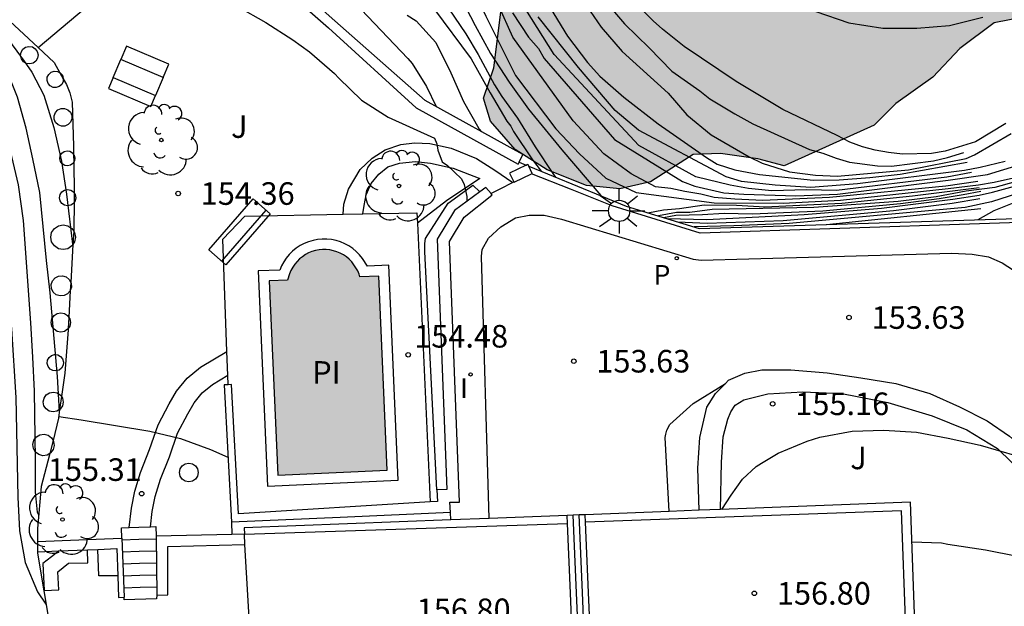
# Model space of a CAD drawing. Units: millimetres. Extents: x 578894 to 579245, y 4796289 to 4796540.
# Drawn here: x 578910 to 578943, y 4796451 to 4796470 of the extents above; entities that cross this region are included whole.
import ezdxf

# ---------------------------------------------------------------- set-up
doc = ezdxf.new("R2010")
doc.units = ezdxf.units.MM
for name, color, linetype in [('020104', 34, 'Continuous'), ('020204', 9, 'Continuous'), ('020308', 9, 'Continuous'), ('050109', 4, 'Continuous'), ('050305', 9, 'Continuous'), ('060108', 9, 'Continuous'), ('060117', 9, 'Continuous'), ('060130', 9, 'Continuous'), ('060141', 9, 'Continuous'), ('060144', 9, 'Continuous'), ('060145', 9, 'Continuous'), ('070105', 6, 'Continuous'), ('070106', 6, 'Continuous'), ('070108', 9, 'VALLA'), ('070113', 9, 'Continuous'), ('070116', 6, 'Continuous'), ('090120', 9, 'Continuous'), ('090202', 1, 'Continuous'), ('100105', 3, 'Continuous'), ('100106', 63, 'Continuous'), ('100107', 3, 'Continuous'), ('100112', 9, 'Continuous'), ('100202', 3, 'Continuous'), ('100302', 7, 'Continuous'), ('210203', 4, 'Continuous'), ('210303', 4, 'Continuous'), ('250206', 9, 'Continuous'), ('270204', 9, 'Continuous'), ('270304', 9, 'Continuous'), ('990504', 63, 'Continuous'), ('990505', 151, 'Continuous')]:
    doc.layers.add(name, color=color, linetype=linetype)
doc.layers.add('020105', color=24, linetype='Continuous', lineweight=30)
doc.styles.add('ARIAL', font='ARIAL.TTF', dxfattribs={"height": 1})
doc.styles.add('ROMANS', font='romans__.ttf', dxfattribs={"height": 1})
doc.linetypes.add('VALLA', pattern='A,1,[200,DONOSTI.shx,S=0.1,R=0,X=0,Y=0],1', length=2)

# ---------------------------------------------------------------- blocks, each defined once
blk = doc.blocks.new('COTAPU')
blk.add_circle((0, 0), 0.075)
blk = doc.blocks.new('ARBOL')
blk.add_circle((0, 0), 0.0587)
for centre, radius, start, end in [((-0.28, 0.855), 0.3, 359.2878, 173.6078), ((0.097, 0.97), 0.21, 23.1565, 160.4665), ((0.438, 0.881), 0.24, 301.578, 139.328), ((-0.564, 0.381), 0.532, 92.28, 254.58), ((0.656, 0.288), 0.443, 319.8556, 114.7656), ((-0.091, 0.321), 0.12, 119.14, 310.56), ((0.819, -0.249), 0.383, 235.5275, 62.0275), ((-0.556, -0.339), 0.555, 142.64, 266.54), ((-0.039, -0.384), 0.21, 189.64, 323.88), ((0.299, -0.624), 0.532, 224.67, 0.24), ((-0.301, -0.676), 0.45, 213.78, 295.32)]:
    blk.add_arc(centre, radius, start, end)
blk = doc.blocks.new('REIND')
blk.add_circle((0, 0), 0.055)
blk = doc.blocks.new('FAROLA')
for p, q in [((0, 0.355), (0, 0.755)), ((-0.63, 0.51), (-0.255, 0.245)), ((0.605, 0.49), (0.276, 0.223)), ((-0.355, 0), (-0.895, 0)), ((0.355, 0), (0.855, 0)), ((-0.65, -0.52), (-0.255, -0.24)), ((0.585, -0.52), (0.256, -0.246)), ((0, -0.355), (0, -0.755))]:
    blk.add_line(p, q)
blk.add_circle((0, 0), 0.355)
blk = doc.blocks.new('PLUVI2')
blk.add_circle((0, 0), 0.055)
blk = doc.blocks.new('BANCO')
blk.add_line((1.125, 0.1875), (-1.125, 0.1875))
blk.add_lwpolyline([(1.125, 0.75), (1.125, 0), (-1.125, 0), (-1.125, 0.75)], close=True)

msp = doc.modelspace()

# ---------------------------------------------------------------- hatches: boundary and pattern name
at = {"layer": '990504'}
msp.add_hatch(color=256, dxfattribs=at).paths.add_polyline_path([(578989.196, 4796540.231), (579039.226, 4796540.23), (579038.761, 4796539.915), (579037.729, 4796538.859), (579036.381, 4796537.175), (579035.433, 4796535.795), (579034.345, 4796533.867), (579033.285, 4796530.779), (579032.673, 4796529.267), (579032.257, 4796527.639), (579031.073, 4796526.135), (579028.517, 4796523.524), (579027.665, 4796522.264), (579027.409, 4796520.708), (579027.405, 4796519.196), (579026.969, 4796517.832), (579026.141, 4796516.664), (579024.905, 4796515.5), (579023.389, 4796514.688), (579021.657, 4796514.208), (579020.061, 4796513.592), (579019.181, 4796513.068), (579018.525, 4796512.344), (579017.429, 4796510.724), (579015.733, 4796507.736), (579015.285, 4796505.988), (579016.197, 4796504.62), (579017.532, 4796503.36), (579019.36, 4796503.14), (579020.924, 4796503.72), (579023.828, 4796505.748), (579025.62, 4796506.652), (579027.208, 4796507.556), (579028.68, 4796508.496), (579029.604, 4796509.432), (579030.08, 4796510.964), (579030.34, 4796512.552), (579030.308, 4796513.996), (579030.036, 4796515.268), (579030.204, 4796517.488), (579031.12, 4796519.076), (579032.276, 4796520.304), (579032.948, 4796521.636), (579033.064, 4796522.727), (579033.064, 4796524.179), (579033.257, 4796525.315), (579033.681, 4796526.407), (579034.333, 4796527.379), (579035.097, 4796528.343), (579035.909, 4796528.807), (579040.236, 4796530.135), (579042.464, 4796530.911), (579045.464, 4796532.339), (579046.892, 4796533.207), (579048.504, 4796533.867), (579049.812, 4796534.091), (579050.848, 4796533.391), (579051.352, 4796532.103), (579051.532, 4796530.683), (579052.116, 4796529.223), (579052.712, 4796528.179), (579053.912, 4796527.027), (579055.364, 4796526.083), (579056.616, 4796525.187), (579059.82, 4796523.803), (579060.252, 4796523.071), (579060.252, 4796522.251), (579059.852, 4796521.247), (579059.356, 4796520.471), (579058.436, 4796519.811), (579057.576, 4796519.367), (579056.632, 4796519.019), (579054.852, 4796518.743), (579053.376, 4796518.707), (579052.28, 4796518.411), (579051.176, 4796517.939), (579050.14, 4796517.191), (579049.156, 4796516.255), (579045.492, 4796514.531), (579044.524, 4796513.823), (579044.192, 4796512.74), (579043.692, 4796510.496), (579042.844, 4796509.176), (579041.924, 4796507.944), (579041.484, 4796506.04), (579040.788, 4796503.98), (579039.796, 4796502.372), (579038.76, 4796500.912), (579036.664, 4796499.568), (579034.744, 4796499.152), (579032.836, 4796499.176), (579029.276, 4796499.428), (579027.9, 4796499.376), (579026.4, 4796498.86), (579025.084, 4796497.856), (579023.284, 4796495.34), (579022.216, 4796494.177), (579021.348, 4796492.969), (579021.096, 4796491.789), (579021.72, 4796490.609), (579022.364, 4796488.693), (579022.048, 4796486.773), (579020.968, 4796485.177), (579020.228, 4796481.785), (579019.424, 4796480.045), (579017.98, 4796478.165), (579016.116, 4796477.077), (579014.032, 4796476.977), (579007.748, 4796477.005), (579005.12, 4796476.885), (579002.828, 4796476.321), (579000.78, 4796475.102), (578998.228, 4796473.666), (578996.26, 4796472.09), (578994.12, 4796471.166), (578990.689, 4796471.022), (578989.081, 4796470.474), (578987.429, 4796469.61), (578978.777, 4796462.726), (578976.889, 4796461.522), (578974.321, 4796460.399), (578971.925, 4796459.539), (578969.449, 4796459.079), (578967.273, 4796459.127), (578964.885, 4796460.163), (578963.281, 4796461.683), (578961.869, 4796463.127), (578960.705, 4796464.567), (578959.153, 4796466.103), (578957.685, 4796467.463), (578957.345, 4796468.947), (578957.537, 4796470.163), (578957.326, 4796471.519), (578956.054, 4796472.163), (578954.922, 4796471.891), (578953.726, 4796470.835), (578952.75, 4796469.259), (578951.87, 4796468.099), (578950.822, 4796467.607), (578949.142, 4796467.607), (578947.562, 4796468.295), (578946.402, 4796469.571), (578945.146, 4796470.315), (578944.054, 4796470.559), (578942.578, 4796470.271), (578941.434, 4796469.419), (578940.538, 4796468.467), (578939.31, 4796467.583), (578938.586, 4796466.867), (578935.592, 4796465.511), (578934.712, 4796465.747), (578933.48, 4796465.931), (578932.568, 4796465.895), (578931.148, 4796464.987), (578930.132, 4796464.747), (578929.016, 4796464.867), (578927.708, 4796465.387), (578926.648, 4796466.063), (578925.828, 4796466.999), (578925.6, 4796467.763), (578925.94, 4796468.771), (578926.256, 4796471.339), (578926.264, 4796472.611), (578926.48, 4796473.775), (578927.108, 4796475.839), (578927.084, 4796476.907), (578926.973, 4796478.527), (578927.613, 4796479.043), (578928.484, 4796478.775), (578929.38, 4796478.099), (578930.528, 4796477.407), (578931.872, 4796477.407), (578932.608, 4796477.887), (578932.676, 4796478.647), (578932.392, 4796479.571), (578931.872, 4796481.015), (578932.284, 4796482.395), (578932.964, 4796483.455), (578933.952, 4796484.455), (578934.888, 4796485.619), (578935.644, 4796486.859), (578936.096, 4796487.743), (578936.336, 4796489.055), (578935.893, 4796490.154), (578934.285, 4796490.755), (578933.149, 4796491.007), (578931.949, 4796491.815), (578930.881, 4796493.699), (578930.801, 4796495.326), (578930.837, 4796496.866), (578931.297, 4796498.25), (578932.269, 4796499.302), (578933.473, 4796498.97), (578934.873, 4796497.886), (578935.973, 4796497.574), (578937.081, 4796497.61), (578938.013, 4796498.334), (578938.677, 4796499.606), (578938.993, 4796500.694), (578939.501, 4796502.866), (578939.749, 4796504.394), (578940.277, 4796505.474), (578942.351, 4796508.314), (578944.567, 4796509.502), (578945.567, 4796510.33), (578946.287, 4796511.494), (578946.599, 4796512.722), (578946.539, 4796515.026), (578947.031, 4796516.574), (578947.511, 4796517.541), (578947.847, 4796518.417), (578947.575, 4796519.129), (578946.831, 4796519.749), (578946.087, 4796520.213), (578945.559, 4796521.021), (578945.347, 4796521.757), (578945.311, 4796523.281), (578945.207, 4796524.057), (578945.123, 4796525.237), (578945.127, 4796526.289), (578945.303, 4796527.525), (578945.699, 4796528.509), (578946.079, 4796529.285), (578946.703, 4796530.729), (578947.035, 4796531.589), (578947.319, 4796532.569), (578947.547, 4796533.589), (578947.795, 4796534.257), (578948.335, 4796536.341), (578949.263, 4796539.149), (578949.511, 4796540.232), (578955.339, 4796540.232), (578955.955, 4796539.945), (578956.963, 4796539.649), (578957.651, 4796539.269), (578958.131, 4796538.685), (578958.419, 4796537.797), (578958.415, 4796536.653), (578958.243, 4796535.229), (578957.987, 4796533.721), (578957.615, 4796532.361), (578957.251, 4796531.245), (578956.691, 4796530.117), (578956.059, 4796529.405), (578955.651, 4796528.749), (578955.703, 4796527.877), (578955.963, 4796527.221), (578956.079, 4796526.341), (578956.095, 4796525.665), (578956.287, 4796524.981), (578956.391, 4796524.201), (578956.259, 4796523.145), (578955.955, 4796522.221), (578955.827, 4796521.445), (578956.311, 4796519.517), (578956.451, 4796518.545), (578956.403, 4796517.757), (578956.118, 4796515.717), (578955.886, 4796514.657), (578955.538, 4796513.789), (578955.102, 4796513.281), (578954.518, 4796512.429), (578954.246, 4796511.573), (578954.25, 4796510.502), (578954.902, 4796508.438), (578955.266, 4796506.846), (578955.114, 4796505.45), (578954.614, 4796504.214), (578953.798, 4796503.138), (578952.882, 4796502.426), (578951.91, 4796502.118), (578950.566, 4796502.246), (578949.09, 4796503.254), (578948.502, 4796503.506), (578948.194, 4796502.778), (578948.494, 4796500.694), (578948.666, 4796499.93), (578948.59, 4796498.954), (578948.238, 4796498.21), (578946.694, 4796496.966), (578945.798, 4796496.178), (578945.166, 4796495.55), (578945.242, 4796494.85), (578945.934, 4796494.282), (578946.75, 4796493.774), (578947.146, 4796493.118), (578946.83, 4796492.074), (578945.962, 4796491.154), (578944.102, 4796490.246), (578942.938, 4796489.778), (578941.702, 4796489.442), (578941.19, 4796489.134), (578940.982, 4796488.354), (578941.738, 4796487.462), (578943.298, 4796486.262), (578944.59, 4796485.322), (578945.954, 4796484.65), (578947.41, 4796484.242), (578949.898, 4796484.526), (578950.882, 4796484.218), (578951.874, 4796483.77), (578952.598, 4796483.314), (578953.25, 4796482.714), (578954.53, 4796481.738), (578955.97, 4796481.126), (578957.398, 4796480.77), (578958.694, 4796480.646), (578960.006, 4796480.646), (578961.166, 4796480.822), (578961.994, 4796480.882), (578963.19, 4796480.734), (578963.754, 4796480.858), (578964.982, 4796481.562), (578966.749, 4796481.822), (578967.673, 4796482.05), (578968.617, 4796482.426), (578970.177, 4796483.302), (578971.089, 4796483.554), (578971.665, 4796483.338), (578972.121, 4796482.59), (578972.465, 4796481.754), (578972.837, 4796481.002), (578973.213, 4796480.526), (578973.865, 4796480.118), (578974.777, 4796480.082), (578975.721, 4796480.082), (578976.717, 4796480.142), (578977.945, 4796480.566), (578978.737, 4796481.114), (578979.337, 4796481.754), (578979.837, 4796482.49), (578980.261, 4796483.202), (578980.481, 4796483.834), (578980.477, 4796485.634), (578980.549, 4796486.626), (578980.781, 4796487.59), (578980.677, 4796488.418), (578980.309, 4796489.074), (578980.169, 4796489.754), (578980.381, 4796490.53), (578980.329, 4796492.633), (578980.513, 4796493.349), (578981.177, 4796493.857), (578982.017, 4796493.885), (578982.841, 4796493.669), (578983.709, 4796493.309), (578984.457, 4796493.053), (578985.301, 4796493.129), (578986.049, 4796493.601), (578986.461, 4796494.389), (578986.493, 4796495.429), (578986.133, 4796496.969), (578986.101, 4796499.737), (578986.169, 4796500.929), (578986.369, 4796502.057), (578986.997, 4796504.057), (578987.641, 4796505.533), (578988.337, 4796506.781), (578989.409, 4796507.941), (578990.749, 4796508.793), (578991.841, 4796509.549), (578992.681, 4796510.533), (578993.141, 4796511.541), (578993.121, 4796512.453), (578992.957, 4796513.305), (578992.673, 4796514.317), (578992.225, 4796515.693), (578991.486, 4796517.261), (578990.838, 4796518.797), (578990.274, 4796520.428), (578989.49, 4796524.056), (578989.37, 4796525.708), (578989.578, 4796527.448), (578990.018, 4796528.724), (578990.61, 4796530.068), (578990.838, 4796531.5), (578990.19, 4796533.532), (578988.338, 4796536.208), (578988.03, 4796537.544), (578988.586, 4796539.052)])
at = {"layer": '990505'}
msp.add_hatch(color=256, dxfattribs=at).paths.add_polyline_path([(578922.11, 4796461.853), (578921.483, 4796461.826), (578921.457, 4796461.913), (578921.412, 4796462.024), (578921.356, 4796462.131), (578921.289, 4796462.231), (578921.214, 4796462.325), (578921.129, 4796462.411), (578921.037, 4796462.488), (578920.937, 4796462.555), (578920.831, 4796462.613), (578920.72, 4796462.659), (578920.605, 4796462.695), (578920.487, 4796462.719), (578920.367, 4796462.732), (578920.247, 4796462.733), (578920.127, 4796462.722), (578920.009, 4796462.699), (578919.893, 4796462.665), (578919.782, 4796462.62), (578919.675, 4796462.564), (578919.575, 4796462.497), (578919.481, 4796462.422), (578919.395, 4796462.337), (578919.318, 4796462.244), (578919.251, 4796462.145), (578919.193, 4796462.039), (578919.146, 4796461.928), (578919.083, 4796461.717), (578918.466, 4796461.69), (578918.752, 4796455.24), (578922.396, 4796455.402)])

# ---------------------------------------------------------------- linework, layer by layer
at = {"layer": '020104', "flags": 128}
for points, elevation in [([(578941.817, 4796465.294), (578940.998, 4796465.139), (578937.327, 4796464.701), (578936.338, 4796464.715), (578935.18, 4796464.687), (578934.404, 4796464.758), (578933.797, 4796464.871), (578932.653, 4796465.153), (578930.763, 4796466.197), (578927.948, 4796469.214), (578926.63, 4796471.315), (578925.862, 4796473.164), (578925.834, 4796473.36), (578924.869, 4796477.907), (578924.568, 4796479.118), (578923.771, 4796481.401), (578922.305, 4796485.954), (578922.091, 4796486.994), (578921.989, 4796488.171), (578921.274, 4796499.159), (578920.961, 4796501.753), (578920.462, 4796505.361), (578920.198, 4796506.428), (578915.936, 4796516.597)], 144.5), ([(578913.07, 4796514.466), (578916.13, 4796506.453), (578916.926, 4796504.173), (578917.103, 4796502.98), (578917.41, 4796498.095), (578917.416, 4796491.901), (578917.399, 4796488.218), (578917.588, 4796487.031), (578918.195, 4796484.743), (578918.624, 4796483.612), (578922.233, 4796475.809), (578922.827, 4796473.437), (578923.333, 4796472.375), (578925.003, 4796469.907), (578925.423, 4796469.212), (578925.962, 4796468.205), (578926.208, 4796467.821), (578926.723, 4796467.096), (578927.316, 4796466.152), (578927.9, 4796465.257), (578927.99, 4796465.142)], 147), ([(578914.292, 4796513.138), (578916.981, 4796506.329), (578917.706, 4796504.024), (578917.991, 4796501.569), (578918.205, 4796497.882), (578918.305, 4796487.971), (578918.533, 4796486.802), (578919.211, 4796484.492), (578919.716, 4796483.385), (578922.12, 4796477.73), (578922.966, 4796475.433), (578923.698, 4796473.142), (578924.268, 4796472.216), (578925.314, 4796470.175), (578925.827, 4796469.251), (578926.447, 4796468.299), (578927.091, 4796467.394), (578928.201, 4796466.044), (578929.497, 4796464.526)], 146.5), ([(578917.157, 4796508.029), (578918.339, 4796504.593), (578918.531, 4796503.388), (578918.95, 4796500.232), (578919.076, 4796492.853), (578919.231, 4796487.727), (578919.839, 4796485.385), (578920.303, 4796484.266), (578920.815, 4796483.167), (578924.572, 4796472.81), (578925.676, 4796470.489), (578926.663, 4796468.515), (578928.002, 4796466.745), (578928.787, 4796465.911), (578929.668, 4796465.102), (578930.668, 4796464.625), (578933.26, 4796464.291), (578935.562, 4796464.277), (578937.468, 4796464.376), (578941.041, 4796464.758), (578942.057, 4796464.885), (578942.58, 4796464.969), (578943.916, 4796465.27)], 146), ([(578913.343, 4796507.588), (578914.739, 4796504.251), (578915.419, 4796499.542), (578915.408, 4796498.404), (578915.145, 4796492.319), (578915.117, 4796488.711), (578915.292, 4796486.407), (578915.421, 4796485.268), (578915.711, 4796484.003), (578916.043, 4796483.041), (578917.185, 4796480.995), (578920.035, 4796476.879), (578920.502, 4796475.855), (578920.795, 4796474.995), (578920.937, 4796473.878), (578921.038, 4796472.762), (578921.106, 4796471.693), (578921.251, 4796471.06), (578921.377, 4796470.868), (578921.523, 4796470.707), (578923.082, 4796469.079), (578923.219, 4796468.913), (578923.697, 4796468.154), (578924.021, 4796467.488)], 148.5), ([(578906.874, 4796471.926), (578908.216, 4796470.076), (578908.718, 4796469.334), (578909.202, 4796468.262), (578909.593, 4796467.147), (578910.125, 4796464.885), (578910.292, 4796463.702), (578910.537, 4796460.303), (578910.6, 4796459.16), (578910.65, 4796458.025), (578910.689, 4796455.758), (578910.689, 4796454.675), (578910.754, 4796454.003), (578910.805, 4796453.895)], 156.5), ([(578906.703, 4796471.195), (578908.132, 4796469.395), (578908.646, 4796468.412), (578908.788, 4796467.993), (578909.056, 4796466.849), (578909.245, 4796465.739), (578909.419, 4796464.589), (578909.571, 4796463.41), (578909.646, 4796462.324), (578909.758, 4796461.257), (578909.903, 4796460.095), (578910.041, 4796457.812), (578910.114, 4796454.504), (578910.17, 4796453.387), (578910.359, 4796452.33), (578910.768, 4796451.361), (578911.046, 4796450.953)], 157), ([(578911.494, 4796457.357), (578911.428, 4796458.516), (578911.189, 4796461.296), (578911.066, 4796462.365), (578910.84, 4796464.635), (578910.616, 4796465.743), (578910.388, 4796466.764), (578910.099, 4796467.802), (578909.69, 4796468.829), (578909.143, 4796469.734), (578907.785, 4796471.415)], 156), ([(578917.417, 4796470.816), (578918.353, 4796470.274), (578919.259, 4796469.698), (578919.813, 4796469.304), (578920.646, 4796468.588), (578920.786, 4796468.426), (578921.534, 4796467.696), (578922.426, 4796467.138), (578923.97, 4796466.438), (578924.048, 4796466.246), (578924.072, 4796466.034), (578924.226, 4796465.646), (578924.396, 4796465.524), (578924.862, 4796465.084), (578924.956, 4796464.894), (578925.038, 4796464.494), (578925.038, 4796464.331)], 154), ([(578942.029, 4796464.998), (578940.97, 4796464.842), (578937.101, 4796464.461), (578934.884, 4796464.362), (578933.952, 4796464.404), (578933.26, 4796464.461), (578932.822, 4796464.574), (578932.286, 4796464.659), (578931.82, 4796464.758), (578931.31, 4796464.816), (578930.501, 4796465.245), (578929.596, 4796465.911), (578928.573, 4796467.007), (578926.573, 4796469.789), (578926.095, 4796470.851)], 145.5), ([(578942.96, 4796466.921), (578941.958, 4796466.312), (578940.945, 4796466.002), (578940.49, 4796465.924), (578939.529, 4796465.906), (578939.065, 4796465.955), (578938.616, 4796466.037), (578938.192, 4796466.147), (578937.779, 4796466.302), (578937.355, 4796466.526), (578935.547, 4796467.388), (578934, 4796468.317), (578932.265, 4796469.478), (578931.545, 4796470.053), (578931.238, 4796470.33), (578930.596, 4796470.968)], 142), ([(578908.988, 4796470.646), (578909.678, 4796469.871), (578910.326, 4796468.994), (578910.574, 4796468.634), (578910.975, 4796467.86), (578911.311, 4796466.788), (578911.565, 4796465.669), (578911.726, 4796464.572), (578911.94, 4796462.823)], 155.5), ([(578923.056, 4796470.522), (578923.352, 4796470.335), (578924.008, 4796469.618), (578924.507, 4796468.609), (578924.932, 4796467.649), (578925.443, 4796466.762), (578925.554, 4796466.638)], 148), ([(578942.935, 4796465.661), (578942.114, 4796465.464), (578941.591, 4796465.365), (578938.033, 4796464.913), (578936.48, 4796464.8), (578935.293, 4796464.871), (578934.178, 4796464.998), (578933.669, 4796465.153), (578930.754, 4796466.703), (578929.971, 4796467.355), (578928.749, 4796468.789), (578927.415, 4796470.465)], 144), ([(578927.817, 4796470.766), (578928.389, 4796469.83), (578929.053, 4796468.954), (578929.467, 4796468.493), (578930.263, 4796467.793), (578931.406, 4796466.912), (578933.007, 4796465.789), (578933.366, 4796465.568), (578933.952, 4796465.379), (578934.771, 4796465.224), (578936.564, 4796465.04), (578937.426, 4796465.054), (578938.442, 4796465.125), (578939.445, 4796465.238), (578941.676, 4796465.633)], 143.5), ([(578929.137, 4796470.653), (578929.51, 4796470.125), (578930.205, 4796469.316), (578931.74, 4796467.926), (578932.353, 4796467.206), (578933.16, 4796466.546), (578934.434, 4796465.812), (578934.864, 4796465.61), (578935.771, 4796465.317), (578936.635, 4796465.21), (578937.369, 4796465.167), (578939.727, 4796465.379), (578941.639, 4796465.76), (578941.925, 4796465.878), (578943.137, 4796466.591)], 143), ([(578936.648, 4796470.648), (578937.747, 4796470.264), (578938.871, 4796470.092), (578940.007, 4796470.09), (578941.087, 4796470.184), (578942.199, 4796470.459)], 141.5), ([(578944.422, 4796465.31), (578942.594, 4796464.8), (578941.648, 4796464.673), (578940.645, 4796464.489), (578939.388, 4796464.334), (578936.578, 4796464.136), (578933.203, 4796464.065), (578932.458, 4796463.967), (578932.017, 4796463.962), (578931.413, 4796463.85)], 147), ([(578931.704, 4796463.761), (578933.018, 4796463.734), (578936.254, 4796463.896), (578938.824, 4796464.108), (578941.196, 4796464.404), (578942.071, 4796464.546), (578942.523, 4796464.645), (578944.833, 4796465.271)], 148), ([(578944.56, 4796464.984), (578942.481, 4796464.32), (578941.605, 4796464.136), (578935.757, 4796463.602), (578933.919, 4796463.517), (578932.601, 4796463.485)], 149), ([(578931.062, 4796463.958), (578931.576, 4796464.052), (578932.107, 4796464.098), (578932.935, 4796464.221), (578934.008, 4796464.207), (578934.954, 4796464.15), (578937.51, 4796464.277), (578939.854, 4796464.517), (578942.071, 4796464.8)], 146.5), ([(578932.061, 4796463.651), (578933.031, 4796463.609), (578935.562, 4796463.7), (578939.233, 4796464.037), (578941.182, 4796464.277), (578942.1, 4796464.433)], 148.5), ([(578937.003, 4796463.569), (578942.128, 4796464.094)], 149.5), ([(578933.521, 4796454.098), (578933.826, 4796454.574), (578934.21, 4796455.101), (578934.664, 4796455.527), (578934.834, 4796455.633), (578935.396, 4796455.962), (578936.362, 4796456.367), (578936.773, 4796456.494), (578937.851, 4796456.698), (578938.906, 4796456.736), (578939.989, 4796456.663), (578941.044, 4796456.466), (578942.109, 4796456.237), (578943.325, 4796455.876), (578943.951, 4796455.732)], 155.5), ([(578939.837, 4796453.026), (578940.82, 4796452.989), (578941.03, 4796452.941), (578942.285, 4796452.757), (578943.355, 4796452.542), (578944.373, 4796452.187), (578944.562, 4796452.084), (578945.277, 4796451.607), (578946.193, 4796451.089), (578946.412, 4796450.993)], 156)]:
    msp.add_lwpolyline(points, dxfattribs=dict(at, elevation=elevation))
at = {"layer": '020105', "flags": 128}
for points, elevation in [([(578929.551, 4796471.102), (578930.285, 4796470.233), (578931.101, 4796469.437), (578931.862, 4796468.663), (578932.786, 4796468.007), (578933.119, 4796467.745), (578933.953, 4796467.245), (578934.548, 4796466.912), (578936.439, 4796466.061), (578936.875, 4796465.934), (578937.321, 4796465.77), (578937.76, 4796465.638), (578938.691, 4796465.512), (578939.158, 4796465.504), (578940.56, 4796465.678), (578941.02, 4796465.789), (578941.564, 4796465.962)], 142.5), ([(578923.938, 4796470.75), (578925.18, 4796469.067), (578925.814, 4796467.941), (578926.368, 4796467.001), (578926.501, 4796466.833), (578926.597, 4796466.652), (578927.226, 4796465.715), (578927.516, 4796465.336)], 147.5), ([(578926.565, 4796470.604), (578927.09, 4796469.791), (578927.428, 4796469.418), (578927.614, 4796469.079), (578929.953, 4796466.388), (578932.215, 4796464.998), (578932.625, 4796464.842), (578933.585, 4796464.616), (578934.248, 4796464.574), (578935.985, 4796464.517), (578937.369, 4796464.574), (578941.041, 4796465.04), (578942.354, 4796465.224), (578943.842, 4796465.68)], 145), ([(578931.58, 4796463.799), (578931.99, 4796463.872), (578932.879, 4796463.896), (578933.599, 4796463.938), (578934.531, 4796463.924), (578936.875, 4796464.023), (578939.459, 4796464.263), (578940.744, 4796464.433), (578941.549, 4796464.56), (578942.128, 4796464.673)], 147.5), ([(578942.041, 4796463.727), (578942.573, 4796464.031), (578943.571, 4796464.427)], 150), ([(578911.47, 4796457.186), (578912.213, 4796457.077), (578914.502, 4796456.695), (578915.526, 4796456.459), (578916.518, 4796456.085), (578917.097, 4796455.83)], 155)]:
    msp.add_lwpolyline(points, dxfattribs=dict(at, elevation=elevation))
at = {"layer": '050109'}
msp.add_polyline3d([(578922.11, 4796461.853, 154.47), (578921.483, 4796461.826, 154.467), (578921.457, 4796461.913, 154.484), (578921.412, 4796462.024, 154.486), (578921.356, 4796462.131, 154.488), (578921.289, 4796462.231, 154.49), (578921.214, 4796462.325, 154.491), (578921.129, 4796462.411, 154.493), (578921.037, 4796462.488, 154.494), (578920.937, 4796462.555, 154.495), (578920.831, 4796462.613, 154.496), (578920.72, 4796462.659, 154.497), (578920.605, 4796462.695, 154.498), (578920.487, 4796462.719, 154.498), (578920.367, 4796462.732, 154.499), (578920.247, 4796462.733, 154.499), (578920.127, 4796462.722, 154.499), (578920.009, 4796462.699, 154.498), (578919.893, 4796462.665, 154.498), (578919.782, 4796462.62, 154.497), (578919.675, 4796462.564, 154.496), (578919.575, 4796462.497, 154.495), (578919.481, 4796462.422, 154.494), (578919.395, 4796462.337, 154.493), (578919.318, 4796462.244, 154.491), (578919.251, 4796462.145, 154.49), (578919.193, 4796462.039, 154.488), (578919.146, 4796461.928, 154.486), (578919.083, 4796461.717, 154.482), (578918.466, 4796461.69, 154.476), (578918.752, 4796455.24, 154.479), (578922.396, 4796455.402, 154.47)], close=True, dxfattribs=at)
at = {"layer": '060108'}
for points in [[(578920.929, 4796463.906, 154.423), (578920.956, 4796464.244, 154.429), (578921.108, 4796464.74, 154.369), (578921.492, 4796465.392, 154.337), (578921.892, 4796465.775, 154.269), (578922.324, 4796466.047, 154.121), (578922.844, 4796466.223, 154.077), (578923.296, 4796466.279, 154.025), (578923.808, 4796466.255, 153.985), (578924.524, 4796466.099, 153.941), (578925.368, 4796465.755, 153.861), (578925.976, 4796465.371, 153.809), (578926.572, 4796464.967, 153.756)], [(578921.588, 4796463.918, 154.438), (578921.624, 4796464.2, 154.441), (578921.692, 4796464.556, 154.397), (578921.86, 4796464.924, 154.377), (578922.116, 4796465.244, 154.305), (578922.42, 4796465.483, 154.221), (578922.8, 4796465.599, 154.177), (578923.332, 4796465.659, 154.117), (578923.836, 4796465.599, 154.045), (578924.584, 4796465.435, 154.001), (578925.472, 4796465.099, 153.929), (578924.368, 4796464.355, 154.217), (578923.4, 4796463.616, 154.294)], [(578925.786, 4796453.799, 153.761), (578925.53, 4796462.501, 153.547), (578925.554, 4796462.74, 153.547), (578925.766, 4796463.108, 153.527), (578926.17, 4796463.488, 153.523), (578926.662, 4796463.784, 153.499), (578927.11, 4796463.872, 153.491), (578927.61, 4796463.872, 153.491), (578928.194, 4796463.744, 153.491), (578932.562, 4796462.416, 153.463), (578932.834, 4796462.384, 153.463), (578934.422, 4796462.424, 153.467), (578941.166, 4796462.612, 153.527), (578941.848, 4796462.583, 153.569), (578942.384, 4796462.487, 153.577), (578942.836, 4796462.291, 153.577), (578944.088, 4796461.479, 153.653), (578945.768, 4796459.891, 153.749), (578946.808, 4796458.771, 153.861), (578947.539, 4796457.747, 153.953), (578947.815, 4796457.239, 154.005), (578948.007, 4796456.731, 154.041), (578950.119, 4796450.615, 154.689)], [(578931.773, 4796454.03, 153.806), (578931.638, 4796456.492, 153.806), (578931.658, 4796456.604, 153.806), (578931.686, 4796456.728, 153.806), (578931.794, 4796456.916, 153.806), (578932.562, 4796457.615, 153.806), (578933.641, 4796458.286, 153.806)]]:
    msp.add_polyline3d(points, dxfattribs=at)
at = {"layer": '060117'}
for points in [[(578913.567, 4796453.141, 155.716), (578913.557, 4796453.49, 155.716), (578913.812, 4796453.498, 155.716)], [(578913.812, 4796453.498, 155.716), (578914.13, 4796453.508, 155.716), (578914.519, 4796453.52, 155.716)], [(578914.519, 4796453.52, 155.716), (578914.702, 4796453.526, 155.716), (578914.709, 4796453.212, 155.736)], [(578914.733, 4796451.248, 156.446), (578914.721, 4796451.125, 156.446), (578913.648, 4796451.093, 156.446), (578913.646, 4796451.135, 156.498), (578913.645, 4796451.177, 156.549)]]:
    msp.add_polyline3d(points, dxfattribs=at)
at = {"layer": '060130'}
for points in [[(578920.929, 4796463.906, 154.418), (578921.588, 4796463.918, 154.416)], [(578921.588, 4796463.918, 154.416), (578923.384, 4796463.952, 154.409), (578923.4, 4796463.616, 154.412)], [(578917.066, 4796459.347, 154.427), (578916.926, 4796463.077, 154.414), (578917.658, 4796463.845, 154.431), (578920.929, 4796463.906, 154.418)], [(578923.4, 4796463.616, 154.412), (578923.819, 4796454.345, 154.512)], [(578917.096, 4796458.557, 154.43), (578917.066, 4796459.347, 154.427)], [(578917.107, 4796458.242, 154.431), (578917.096, 4796458.557, 154.43)], [(578915.177, 4796441.076, 156.782), (578914.885, 4796448.284, 156.762), (578916.881, 4796448.36, 156.77), (578916.837, 4796449.372, 156.766), (578917.865, 4796449.376, 156.766), (578917.657, 4796452.932, 156.781)]]:
    msp.add_polyline3d(points, dxfattribs=at)
at = {"layer": '060141'}
for points in [[(578913.569, 4796453.09, 155.946), (578914.14, 4796453.108, 155.946), (578914.71, 4796453.126, 155.946)], [(578913.585, 4796452.691, 156.046), (578914.15, 4796452.708, 156.046), (578914.715, 4796452.725, 156.046)], [(578913.601, 4796452.292, 156.146), (578914.16, 4796452.309, 156.146), (578914.72, 4796452.326, 156.146)], [(578913.617, 4796451.892, 156.353), (578914.171, 4796451.909, 156.353), (578914.725, 4796451.926, 156.353)], [(578913.632, 4796451.492, 156.346), (578914.181, 4796451.509, 156.346), (578914.73, 4796451.526, 156.346)]]:
    msp.add_polyline3d(points, dxfattribs=at)
at = {"layer": '060144'}
for points in [[(578939.636, 4796450.157, 157.671), (578939.495, 4796454.052, 157.671), (578928.986, 4796453.673, 157.671)], [(578917.645, 4796453.272, 157.682), (578928.387, 4796453.635, 157.666)], [(578917.657, 4796452.932, 157.65), (578917.645, 4796453.272, 157.682)], [(578912.77, 4796452.771, 157.656), (578913.401, 4796452.795, 157.659), (578913.436, 4796451.892, 157.644)], [(578914.733, 4796451.248, 157.682), (578915.097, 4796451.26, 157.646), (578915.097, 4796452.868, 157.646), (578917.657, 4796452.932, 157.65)], [(578910.762, 4796452.693, 157.649), (578911.489, 4796452.721, 157.651)], [(578911.489, 4796452.721, 157.651), (578912.081, 4796452.744, 157.654), (578912.432, 4796452.758, 157.655)], [(578912.432, 4796452.758, 157.655), (578912.77, 4796452.771, 157.656)], [(578913.436, 4796451.892, 157.644), (578913.464, 4796451.17, 157.632), (578913.645, 4796451.177, 157.633)]]:
    msp.add_polyline3d(points, dxfattribs=at)
at = {"layer": '060145'}
for points in [[(578913.812, 4796453.498, 155.441), (578913.888, 4796454.136, 155.365), (578914.004, 4796454.7, 155.253), (578914.196, 4796455.328, 155.189), (578914.492, 4796456.084, 155.045), (578914.78, 4796456.904, 154.865), (578915.144, 4796457.608, 154.769), (578915.388, 4796458.028, 154.677), (578915.74, 4796458.46, 154.561), (578916.184, 4796458.82, 154.505), (578917.066, 4796459.347, 154.483)], [(578914.519, 4796453.52, 155.431), (578914.58, 4796454.025, 155.372), (578914.683, 4796454.529, 155.27), (578914.858, 4796455.102, 155.216), (578915.15, 4796455.846, 155.074), (578915.426, 4796456.631, 154.9), (578915.76, 4796457.278, 154.814), (578915.97, 4796457.639, 154.733), (578916.242, 4796457.972, 154.636), (578916.588, 4796458.253, 154.595), (578917.096, 4796458.557, 154.571)]]:
    msp.add_polyline3d(points, dxfattribs=at)
at = {"layer": '070105'}
for points in [[(578926.781, 4796465.638, 154.598), (578926.906, 4796465.888, 154.565), (578923.654, 4796467.692, 154.516), (578920.651, 4796470.332, 154.47), (578917.823, 4796472.848, 154.414), (578914.237, 4796476.529, 154.314), (578913.955, 4796476.264, 154.358)], [(578914.674, 4796475.54, 154.376), (578917.499, 4796472.696, 154.449), (578920.439, 4796470.104, 154.511), (578923.354, 4796467.444, 154.554), (578926.746, 4796465.568, 154.607), (578926.781, 4796465.638, 154.598)], [(578926.781, 4796465.638, 153.558), (578927.015, 4796465.541, 153.562)], [(578927.015, 4796465.541, 153.562), (578927.07, 4796465.568, 154.495), (578927.1, 4796465.506, 154.493)], [(578927.015, 4796465.541, 153.562), (578926.462, 4796465.272, 154.491), (578926.603, 4796464.983, 154.483)], [(578926.603, 4796464.983, 154.483), (578926.61, 4796464.968, 154.483), (578927.191, 4796465.251, 154.486)], [(578927.191, 4796465.251, 154.486), (578927.218, 4796465.264, 154.487), (578927.1, 4796465.506, 154.493)], [(578927.1, 4796465.506, 154.493), (578930.344, 4796464.179, 153.625), (578932.764, 4796463.435, 153.625), (578946.852, 4796463.879, 153.505), (578947.382, 4796462.016, 153.653)], [(578925.478, 4796464.648, 154.59), (578924.629, 4796464.037, 155.129), (578924.06, 4796463.084, 155.232), (578924.381, 4796454.755, 155.35), (578924.048, 4796454.746, 155.353)], [(578924.493, 4796453.995, 156.714), (578924.472, 4796454.336, 155.417), (578924.8, 4796454.34, 155.417), (578924.464, 4796463, 155.289), (578924.956, 4796463.815, 155.221), (578925.875, 4796464.538, 154.518), (578925.888, 4796464.545, 154.518), (578925.848, 4796464.593, 154.507)], [(578925.848, 4796464.593, 154.507), (578925.678, 4796464.792, 154.463), (578925.478, 4796464.648, 154.59)], [(578933.641, 4796458.286, 154.866), (578933.746, 4796458.391, 154.866), (578934.29, 4796458.623, 154.866), (578934.85, 4796458.739, 154.866), (578935.814, 4796458.739, 154.866), (578937.018, 4796458.635, 154.866), (578938.138, 4796458.467, 154.882), (578939.306, 4796458.279, 154.97), (578940.434, 4796457.951, 155.078), (578941.426, 4796457.503, 155.146), (578942.338, 4796457.043, 155.254), (578943.086, 4796456.527, 155.342), (578943.87, 4796455.831, 155.446), (578944.502, 4796455.051, 155.534), (578945.065, 4796454.211, 155.642), (578945.905, 4796452.435, 155.846), (578947.017, 4796449.271, 156.146), (578948.633, 4796444.652, 156.602), (578950.185, 4796440.176, 156.99), (578950.47, 4796439.259, 156.924), (578950.755, 4796438.341, 156.99)], [(578917.107, 4796458.242, 154.489), (578916.97, 4796458.235, 154.489), (578917.212, 4796453.674, 155.414)], [(578923.819, 4796454.345, 155.361), (578917.448, 4796453.956, 155.361), (578917.22, 4796458.248, 154.489), (578917.107, 4796458.242, 154.489)], [(578932.764, 4796454.068, 154.866), (578932.718, 4796455.464, 154.866), (578932.79, 4796456.484, 154.866), (578933.022, 4796457.499, 154.866), (578933.31, 4796457.955, 154.866), (578933.641, 4796458.286, 154.866)], [(578924.048, 4796454.746, 155.353), (578924.066, 4796454.36, 155.361), (578923.819, 4796454.345, 155.361)], [(578933.479, 4796454.096, 155.14), (578932.764, 4796454.068, 154.866)], [(578939.934, 4796450.313, 157.667), (578939.789, 4796454.339, 157.558), (578933.479, 4796454.096, 155.14)], [(578924.508, 4796453.749, 157.649), (578924.493, 4796453.995, 156.714)], [(578925.786, 4796453.799, 157.641), (578924.508, 4796453.749, 157.649)], [(578928.376, 4796453.899, 157.626), (578925.786, 4796453.799, 157.641)], [(578928.576, 4796453.906, 157.624), (578928.376, 4796453.899, 157.626)], [(578928.387, 4796453.635, 157.642), (578928.376, 4796453.899, 157.626)], [(578928.775, 4796453.914, 157.623), (578928.576, 4796453.906, 157.624)], [(578928.975, 4796453.922, 157.622), (578928.775, 4796453.914, 157.623)], [(578931.773, 4796454.03, 155.587), (578928.975, 4796453.922, 157.622)], [(578928.986, 4796453.673, 157.705), (578928.975, 4796453.922, 157.697)], [(578932.764, 4796454.068, 154.866), (578931.773, 4796454.03, 155.587)], [(578917.212, 4796453.674, 155.414), (578917.233, 4796453.264, 155.498)], [(578924.508, 4796453.749, 157.649), (578917.641, 4796453.484, 157.69), (578917.645, 4796453.272, 157.682)], [(578928.593, 4796448.804, 157.881), (578928.486, 4796451.315, 157.79), (578928.387, 4796453.635, 157.642)], [(578929.192, 4796448.829, 157.881), (578929.085, 4796451.34, 157.79), (578928.986, 4796453.673, 157.705)], [(578910.763, 4796453.03, 157.666), (578912.142, 4796453.085, 157.666), (578913.567, 4796453.141, 157.666)], [(578913.567, 4796453.141, 157.666), (578913.645, 4796451.177, 157.633)], [(578917.233, 4796453.264, 157.683), (578914.709, 4796453.212, 157.69)], [(578914.709, 4796453.212, 157.69), (578914.733, 4796451.248, 157.682)], [(578917.645, 4796453.272, 157.682), (578917.233, 4796453.264, 157.683)]]:
    msp.add_polyline3d(points, dxfattribs=at)
at = {"layer": '070106'}
for points in [[(578926.572, 4796464.967, 154.481), (578926.142, 4796464.745, 154.481), (578925.848, 4796464.593, 154.481)], [(578926.603, 4796464.983, 154.481), (578926.572, 4796464.967, 154.481)]]:
    msp.add_polyline3d(points, dxfattribs=at)
at = {"layer": '070108'}
for points in [[(578910.783, 4796469.448, 155.936), (578914.674, 4796472.723, 155.722), (578914.674, 4796475.54, 155.693)], [(578947.382, 4796462.016, 153.719), (578946.736, 4796463.747, 153.593), (578932.796, 4796463.275, 153.597), (578929.871, 4796464.192, 153.611), (578928.484, 4796464.74, 153.642), (578927.191, 4796465.251, 153.671)]]:
    msp.add_polyline3d(points, dxfattribs=at)
at = {"layer": '070113'}
msp.add_polyline3d([(578921.739, 4796462.186, 154.467), (578921.573, 4796462.436, 154.487), (578921.477, 4796462.556, 154.489), (578921.367, 4796462.667, 154.491), (578921.248, 4796462.766, 154.493), (578921.12, 4796462.852, 154.494), (578920.983, 4796462.927, 154.495), (578920.841, 4796462.986, 154.496), (578920.693, 4796463.032, 154.498), (578920.542, 4796463.063, 154.498), (578920.388, 4796463.08, 154.499), (578920.233, 4796463.081, 154.499), (578920.078, 4796463.067, 154.499), (578919.927, 4796463.037, 154.498), (578919.779, 4796462.994, 154.498), (578919.636, 4796462.936, 154.496), (578919.497, 4796462.863, 154.495), (578919.369, 4796462.778, 154.494), (578919.249, 4796462.682, 154.493), (578919.138, 4796462.572, 154.491), (578919.039, 4796462.452, 154.489), (578918.953, 4796462.325, 154.487), (578918.879, 4796462.19, 154.485), (578918.822, 4796462.054, 154.482), (578918.101, 4796462.022, 154.467), (578918.418, 4796454.873, 154.467), (578922.762, 4796455.065, 154.467), (578922.446, 4796462.217, 154.467)], close=True, dxfattribs=at)
at = {"layer": '070116'}
for points in [[(578909.63, 4796473.684, 154.182), (578908.57, 4796471.504, 155.434), (578910.783, 4796469.448, 155.453)], [(578910.783, 4796469.448, 155.453), (578911.322, 4796468.948, 155.458), (578911.509, 4796468.61, 155.363)], [(578911.509, 4796468.61, 155.363), (578911.624, 4796468.404, 155.305)], [(578911.624, 4796468.404, 155.305), (578911.726, 4796468.22, 155.254), (578911.838, 4796467.944, 155.242), (578911.914, 4796467.636, 155.218), (578911.962, 4796466.168, 155.246), (578911.966, 4796465.893, 155.257)], [(578911.966, 4796465.893, 155.257), (578911.97, 4796465.643, 155.268)], [(578911.97, 4796465.643, 155.268), (578911.986, 4796464.605, 155.312)], [(578911.986, 4796464.605, 155.312), (578911.99, 4796464.384, 155.322), (578911.988, 4796464.31, 155.331)], [(578911.988, 4796464.31, 155.331), (578911.974, 4796463.408, 155.446), (578911.97, 4796463.344, 155.451)], [(578911.97, 4796463.344, 155.451), (578911.945, 4796462.906, 155.488)], [(578911.945, 4796462.906, 155.488), (578911.872, 4796461.642, 155.596)], [(578911.872, 4796461.642, 155.596), (578911.857, 4796461.375, 155.618)], [(578911.857, 4796461.375, 155.618), (578911.806, 4796460.481, 155.694)], [(578911.806, 4796460.481, 155.694), (578911.784, 4796460.111, 155.726)], [(578911.784, 4796460.111, 155.726), (578911.782, 4796460.064, 155.73), (578911.67, 4796458.624, 155.914), (578911.561, 4796457.847, 156.02)], [(578911.561, 4796457.847, 156.02), (578911.502, 4796457.417, 156.078)], [(578911.502, 4796457.417, 156.078), (578911.462, 4796457.128, 156.118), (578911.282, 4796456.392, 156.195)], [(578911.282, 4796456.392, 156.195), (578911.177, 4796455.958, 156.241)], [(578911.177, 4796455.958, 156.241), (578911.165, 4796455.912, 156.246), (578910.893, 4796454.864, 156.37), (578910.765, 4796453.46, 156.558), (578910.763, 4796453.03, 156.667)], [(578910.763, 4796453.03, 156.667), (578910.762, 4796452.693, 156.753)], [(578910.762, 4796452.693, 156.753), (578910.761, 4796452.644, 156.766), (578912.461, 4796442.564, 158.13), (578912.625, 4796441.434, 158.222), (578913.506, 4796436.997, 158.479), (578914.327, 4796432.86, 158.718)]]:
    msp.add_polyline3d(points, dxfattribs=at)
at = {"layer": '090120'}
for points in [[(578914.949, 4796468.455, 154.815), (578915.134, 4796468.889, 154.49), (578913.726, 4796469.488, 154.49), (578913.542, 4796469.055, 154.49)], [(578913.284, 4796468.449, 154.49), (578913.542, 4796469.055, 154.49)], [(578914.949, 4796468.455, 154.815), (578913.542, 4796469.055, 154.815)], [(578913.284, 4796468.449, 154.49), (578913.13, 4796468.087, 154.49), (578914.538, 4796467.488, 154.49), (578914.692, 4796467.85, 154.732)], [(578913.284, 4796468.449, 154.732), (578914.692, 4796467.85, 154.732)], [(578914.949, 4796468.455, 154.815), (578914.692, 4796467.85, 154.732)]]:
    msp.add_polyline3d(points, dxfattribs=at)
at = {"layer": '100105'}
for points in [[(578924.493, 4796453.995, 155.409), (578920.826, 4796453.833, 155.409), (578917.212, 4796453.674, 155.409)], [(578928.793, 4796448.812, 157.881), (578928.686, 4796451.323, 157.79), (578928.576, 4796453.906, 157.697)], [(578928.992, 4796448.821, 157.881), (578928.885, 4796451.332, 157.79), (578928.775, 4796453.914, 157.697)]]:
    msp.add_polyline3d(points, dxfattribs=at)
at = {"layer": '100106', "elevation": 149.772, "flags": 128}
msp.add_lwpolyline([(578944.054, 4796470.559), (578942.578, 4796470.271), (578941.434, 4796469.419), (578940.538, 4796468.467), (578939.31, 4796467.583), (578938.586, 4796466.867), (578935.592, 4796465.511), (578934.712, 4796465.747), (578933.48, 4796465.931), (578932.568, 4796465.895), (578931.148, 4796464.987), (578930.132, 4796464.747), (578929.016, 4796464.867), (578927.708, 4796465.387), (578926.648, 4796466.063), (578925.828, 4796466.999), (578925.6, 4796467.763), (578925.94, 4796468.771), (578926.256, 4796471.339)], dxfattribs=at)
at = {"layer": '100107'}
for points in [[(578910.202, 4796469.18, 155.922), (578910.22, 4796469.293, 155.924), (578910.279, 4796469.39, 155.924), (578910.371, 4796469.457, 155.924), (578910.482, 4796469.484, 155.923), (578910.595, 4796469.466, 155.921), (578910.692, 4796469.407, 155.919), (578910.759, 4796469.315, 155.916), (578910.786, 4796469.204, 155.914), (578910.768, 4796469.091, 155.912), (578910.709, 4796468.994, 155.912), (578910.617, 4796468.927, 155.912), (578910.506, 4796468.9, 155.913), (578910.393, 4796468.918, 155.915), (578910.296, 4796468.977, 155.917), (578910.229, 4796469.069, 155.92), (578910.202, 4796469.18, 155.922)], [(578911.09, 4796468.46, 155.794), (578911.138, 4796468.556, 155.796), (578911.218, 4796468.626, 155.797), (578911.319, 4796468.659, 155.798), (578911.426, 4796468.652, 155.799), (578911.509, 4796468.61, 155.798)], [(578911.509, 4796468.61, 155.798), (578911.522, 4796468.604, 155.798), (578911.592, 4796468.524, 155.797), (578911.625, 4796468.422, 155.796), (578911.624, 4796468.404, 155.795)], [(578911.624, 4796468.404, 155.795), (578911.618, 4796468.316, 155.794), (578911.57, 4796468.22, 155.792), (578911.49, 4796468.15, 155.791), (578911.389, 4796468.117, 155.79), (578911.282, 4796468.124, 155.789), (578911.186, 4796468.172, 155.79), (578911.116, 4796468.252, 155.791), (578911.083, 4796468.354, 155.792), (578911.09, 4796468.46, 155.794)], [(578911.446, 4796467.372, 155.794), (578911.552, 4796467.418, 155.797), (578911.668, 4796467.419, 155.8), (578911.775, 4796467.377, 155.802), (578911.858, 4796467.296, 155.803), (578911.904, 4796467.19, 155.802), (578911.905, 4796467.074, 155.8), (578911.863, 4796466.967, 155.797), (578911.782, 4796466.884, 155.794), (578911.676, 4796466.838, 155.791), (578911.56, 4796466.837, 155.788), (578911.453, 4796466.879, 155.786), (578911.37, 4796466.96, 155.785), (578911.324, 4796467.066, 155.786), (578911.323, 4796467.182, 155.788), (578911.365, 4796467.289, 155.791), (578911.446, 4796467.372, 155.794)], [(578911.97, 4796465.643, 155.955), (578911.942, 4796465.596, 155.954), (578911.864, 4796465.538, 155.952), (578911.769, 4796465.515, 155.95), (578911.673, 4796465.53, 155.949), (578911.59, 4796465.58, 155.948), (578911.532, 4796465.658, 155.949), (578911.509, 4796465.753, 155.95), (578911.524, 4796465.849, 155.952), (578911.574, 4796465.932, 155.954)], [(578911.574, 4796465.932, 155.954), (578911.652, 4796465.99, 155.956), (578911.747, 4796466.013, 155.958), (578911.843, 4796465.998, 155.959), (578911.926, 4796465.948, 155.96), (578911.966, 4796465.893, 155.959)], [(578911.966, 4796465.893, 155.959), (578911.984, 4796465.87, 155.959), (578912.007, 4796465.775, 155.958), (578911.992, 4796465.679, 155.956), (578911.97, 4796465.643, 155.955)], [(578911.494, 4796464.456, 156.078), (578911.515, 4796464.56, 156.08), (578911.574, 4796464.648, 156.081), (578911.662, 4796464.707, 156.082), (578911.766, 4796464.728, 156.083), (578911.87, 4796464.707, 156.082), (578911.958, 4796464.648, 156.081), (578911.986, 4796464.605, 156.08)], [(578911.986, 4796464.605, 156.08), (578912.017, 4796464.56, 156.08), (578912.038, 4796464.456, 156.078), (578912.017, 4796464.352, 156.076), (578911.988, 4796464.31, 156.075)], [(578924.048, 4796454.746, 155.353), (578923.644, 4796462.66, 155.233), (578923.644, 4796462.94, 155.237), (578923.672, 4796463.104, 155.221), (578924.424, 4796464.279, 154.829), (578924.624, 4796464.423, 154.761), (578925.236, 4796464.875, 154.465), (578925.478, 4796464.648, 154.465)], [(578911.988, 4796464.31, 156.075), (578911.958, 4796464.264, 156.075), (578911.87, 4796464.205, 156.074), (578911.766, 4796464.184, 156.073), (578911.662, 4796464.205, 156.074), (578911.574, 4796464.264, 156.075), (578911.515, 4796464.352, 156.076), (578911.494, 4796464.456, 156.078)], [(578911.206, 4796463.144, 156.274), (578911.237, 4796463.302, 156.276), (578911.327, 4796463.435, 156.278), (578911.46, 4796463.525, 156.278), (578911.618, 4796463.556, 156.277), (578911.776, 4796463.525, 156.275), (578911.909, 4796463.435, 156.272), (578911.97, 4796463.344, 156.27)], [(578911.97, 4796463.344, 156.27), (578911.999, 4796463.302, 156.269), (578912.03, 4796463.144, 156.266), (578911.999, 4796462.986, 156.264), (578911.945, 4796462.906, 156.262)], [(578911.945, 4796462.906, 156.262), (578911.909, 4796462.853, 156.262), (578911.776, 4796462.763, 156.262), (578911.618, 4796462.732, 156.263), (578911.46, 4796462.763, 156.265), (578911.327, 4796462.853, 156.268), (578911.237, 4796462.986, 156.271), (578911.206, 4796463.144, 156.274)], [(578911.222, 4796461.568, 156.122), (578911.263, 4796461.694, 156.124), (578911.349, 4796461.794, 156.126), (578911.466, 4796461.854, 156.127), (578911.598, 4796461.864, 156.128), (578911.724, 4796461.823, 156.127), (578911.824, 4796461.737, 156.126), (578911.872, 4796461.642, 156.124)], [(578911.872, 4796461.642, 156.124), (578911.884, 4796461.62, 156.124), (578911.894, 4796461.488, 156.122), (578911.857, 4796461.375, 156.12)], [(578911.857, 4796461.375, 156.12), (578911.853, 4796461.362, 156.12), (578911.767, 4796461.262, 156.118), (578911.65, 4796461.202, 156.117), (578911.518, 4796461.192, 156.116), (578911.392, 4796461.233, 156.117), (578911.292, 4796461.319, 156.118), (578911.232, 4796461.436, 156.12), (578911.222, 4796461.568, 156.122)], [(578911.222, 4796460.312, 156.398), (578911.246, 4796460.434, 156.4), (578911.316, 4796460.538, 156.403), (578911.419, 4796460.608, 156.406), (578911.542, 4796460.632, 156.407), (578911.664, 4796460.608, 156.409), (578911.768, 4796460.538, 156.409), (578911.806, 4796460.481, 156.408)], [(578911.806, 4796460.481, 156.408), (578911.838, 4796460.434, 156.408), (578911.862, 4796460.312, 156.406), (578911.838, 4796460.19, 156.404), (578911.784, 4796460.111, 156.401)], [(578911.784, 4796460.111, 156.401), (578911.768, 4796460.086, 156.401), (578911.665, 4796460.016, 156.398), (578911.542, 4796459.992, 156.397), (578911.42, 4796460.016, 156.395), (578911.316, 4796460.086, 156.395), (578911.246, 4796460.19, 156.396), (578911.222, 4796460.312, 156.398)], [(578911.15, 4796459.148, 156.514), (578911.233, 4796459.214, 156.516), (578911.335, 4796459.243, 156.518), (578911.441, 4796459.231, 156.52), (578911.534, 4796459.18, 156.52), (578911.6, 4796459.097, 156.52), (578911.629, 4796458.995, 156.518), (578911.618, 4796458.889, 156.516), (578911.566, 4796458.796, 156.514), (578911.483, 4796458.73, 156.512), (578911.381, 4796458.701, 156.51), (578911.275, 4796458.713, 156.508), (578911.182, 4796458.764, 156.508), (578911.116, 4796458.847, 156.508), (578911.087, 4796458.949, 156.51), (578911.098, 4796459.055, 156.512), (578911.15, 4796459.148, 156.514)], [(578910.958, 4796457.672, 156.742), (578910.985, 4796457.799, 156.744), (578911.058, 4796457.906, 156.745), (578911.167, 4796457.976, 156.745), (578911.294, 4796458, 156.744), (578911.421, 4796457.973, 156.742), (578911.528, 4796457.9, 156.739), (578911.561, 4796457.847, 156.737)], [(578911.561, 4796457.847, 156.737), (578911.598, 4796457.791, 156.736), (578911.622, 4796457.664, 156.734), (578911.595, 4796457.537, 156.732), (578911.522, 4796457.43, 156.731), (578911.502, 4796457.417, 156.731)], [(578933.479, 4796454.096, 156.572), (578933.514, 4796455.664, 156.502), (578933.566, 4796456.512, 156.346), (578933.714, 4796457.095, 156.242), (578933.814, 4796457.343, 156.242), (578933.962, 4796457.563, 156.238), (578934.25, 4796457.739, 156.21), (578935.046, 4796457.935, 156.178), (578936.218, 4796458.007, 156.178), (578937.506, 4796457.947, 156.178), (578939.042, 4796457.651, 156.178), (578940.514, 4796457.211, 156.186), (578941.67, 4796456.739, 156.202), (578942.69, 4796456.119, 156.294), (578943.63, 4796455.203, 156.31), (578944.234, 4796454.423, 156.422), (578944.681, 4796453.631, 156.466), (578945.165, 4796452.467, 156.63), (578946.301, 4796449.367, 157.038)], [(578911.502, 4796457.417, 156.731), (578911.413, 4796457.36, 156.731), (578911.286, 4796457.336, 156.732), (578911.159, 4796457.363, 156.734), (578911.052, 4796457.436, 156.737), (578910.982, 4796457.545, 156.74), (578910.958, 4796457.672, 156.742)], [(578910.61, 4796456.26, 156.902), (578910.645, 4796456.395, 156.904), (578910.728, 4796456.506, 156.906), (578910.848, 4796456.577, 156.908), (578910.986, 4796456.596, 156.908), (578911.121, 4796456.561, 156.908), (578911.231, 4796456.478, 156.906), (578911.282, 4796456.392, 156.904)], [(578911.282, 4796456.392, 156.904), (578911.302, 4796456.358, 156.904), (578911.321, 4796456.22, 156.902), (578911.286, 4796456.085, 156.9), (578911.203, 4796455.974, 156.898), (578911.177, 4796455.958, 156.897)], [(578911.177, 4796455.958, 156.897), (578911.083, 4796455.903, 156.896), (578910.945, 4796455.884, 156.896), (578910.81, 4796455.919, 156.896), (578910.7, 4796456.002, 156.898), (578910.629, 4796456.122, 156.9), (578910.61, 4796456.26, 156.902)], [(578915.488, 4796455.324, 155.521), (578915.512, 4796455.443, 155.523), (578915.579, 4796455.545, 155.525), (578915.681, 4796455.612, 155.526), (578915.8, 4796455.636, 155.526), (578915.919, 4796455.612, 155.526), (578916.021, 4796455.545, 155.525), (578916.088, 4796455.443, 155.523), (578916.112, 4796455.324, 155.521), (578916.088, 4796455.205, 155.519), (578916.021, 4796455.103, 155.517), (578915.919, 4796455.036, 155.516), (578915.8, 4796455.012, 155.516), (578915.681, 4796455.036, 155.516), (578915.579, 4796455.103, 155.517), (578915.512, 4796455.205, 155.519), (578915.488, 4796455.324, 155.521)]]:
    msp.add_polyline3d(points, dxfattribs=at)
at = {"layer": '100112'}
for points in [[(578911.489, 4796452.721, 157.458), (578911.228, 4796452.52, 157.463), (578910.944, 4796452.3, 157.468), (578910.986, 4796451.405, 157.468), (578911.472, 4796451.428, 157.454), (578911.444, 4796452.028, 157.482), (578911.801, 4796452.31, 157.494), (578912.444, 4796452.328, 157.476), (578912.432, 4796452.758, 157.476)], [(578913.436, 4796451.892, 157.474), (578912.8, 4796451.896, 157.474), (578912.77, 4796452.771, 157.44)]]:
    msp.add_polyline3d(points, dxfattribs=at)

# ---------------------------------------------------------------- block references
at = {"layer": '020204', "rotation": 359.9987685839998}
for p in [(578915.443, 4796464.595, 154.36), (578937.749, 4796460.475, 153.632), (578923.093, 4796459.238, 154.475), (578928.597, 4796459.023, 153.634), (578935.211, 4796457.608, 155.164), (578914.23, 4796454.622, 155.311), (578934.6, 4796451.309, 156.796)]:
    msp.add_blockref('COTAPU', p, dxfattribs=at)
at = {"layer": '090202', "rotation": 48.86723660803648}
msp.add_blockref('BANCO', (578917.764, 4796463.074), dxfattribs=at)
at = {"layer": '100202', "rotation": 359.9987685839998}
for p in [(578914.885, 4796466.372, 156.113), (578922.788, 4796464.847, 155.101), (578911.597, 4796453.764, 157.674)]:
    msp.add_blockref('ARBOL', p, dxfattribs=at)
at = {"layer": '210203', "rotation": 359.9987685839998}
msp.add_blockref('PLUVI2', (578932.02, 4796462.447, 153.382), dxfattribs=at)
at = {"layer": '250206', "rotation": 359.9987685839998}
msp.add_blockref('FAROLA', (578930.106, 4796464.02, 153.523), dxfattribs=at)
at = {"layer": '270204', "rotation": 359.9987685839998}
msp.add_blockref('REIND', (578925.168, 4796458.584, 153.729), dxfattribs=at)

# ---------------------------------------------------------------- texts
at = {"layer": '020308', "style": 'ARIAL'}
for s, p in [('154.36', (578916.193, 4796464.22, 154.356)), ('153.63', (578938.499, 4796460.1, 153.628)), ('154.48', (578923.29, 4796459.477, 154.471)), ('153.63', (578929.347, 4796458.648, 153.63)), ('155.16', (578935.961, 4796457.233, 155.16)), ('155.31', (578911.11, 4796455.046, 155.307)), ('156.80', (578935.35, 4796450.934, 156.792)), ('156.80', (578923.374, 4796450.387, 156.794))]:
    msp.add_text(s, height=0.75, rotation=359.9988, dxfattribs=at).set_placement(p)
at = {"layer": '050305', "style": 'ARIAL'}
msp.add_text('PI', height=0.75, rotation=359.9988, dxfattribs=at).set_placement((578919.9, 4796458.275))
at = {"layer": '100302', "style": 'ARIAL'}
for p in [(578917.201, 4796466.445), (578937.79, 4796455.434)]:
    msp.add_text('J', height=0.75, rotation=359.9988, dxfattribs=at).set_placement(p)
at = {"layer": '210303', "style": 'ROMANS'}
msp.add_text('P', height=0.65, rotation=359.9988, dxfattribs=at).set_placement((578931.249, 4796461.57, 153.378))
at = {"layer": '270304', "style": 'ROMANS'}
msp.add_text('I', height=0.65, rotation=359.9988, dxfattribs=at).set_placement((578924.815, 4796457.801, 153.725))

doc.saveas('drawing.dxf')
